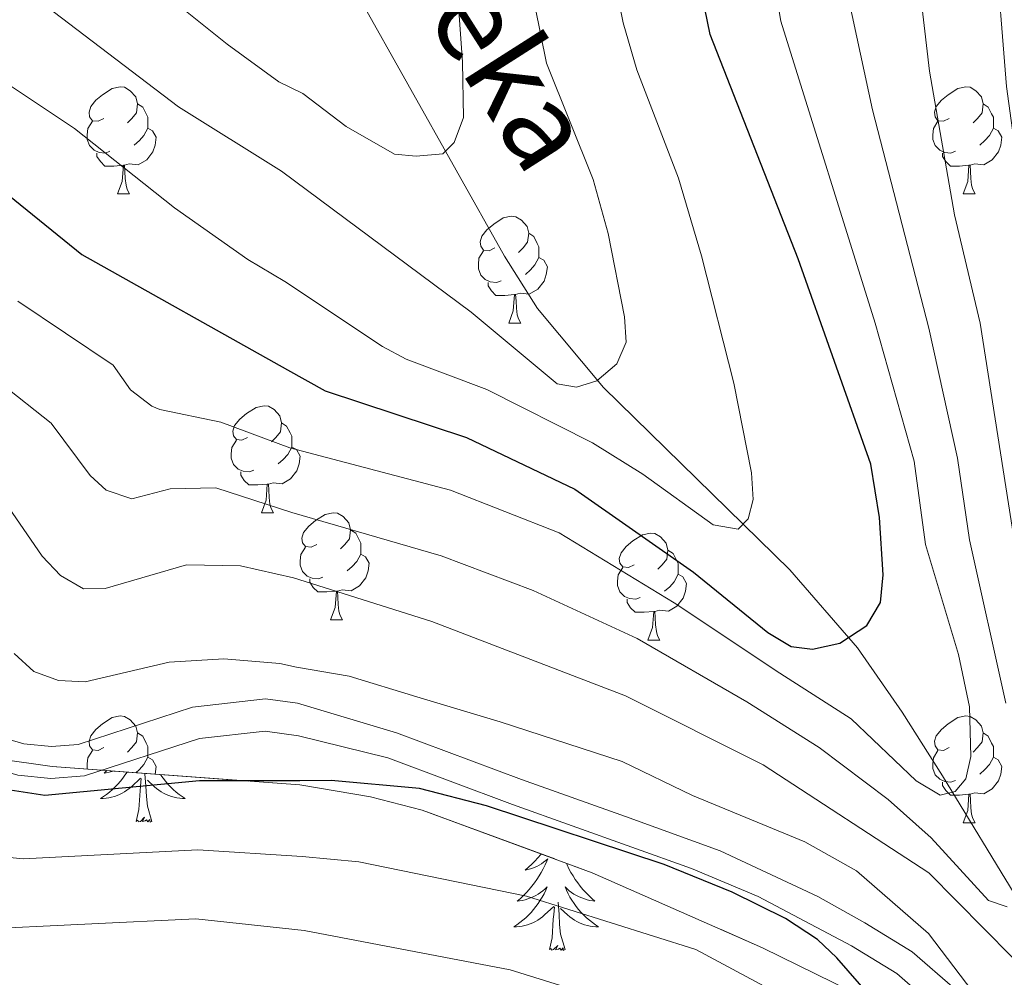
# Model space of a CAD drawing. Extents: x 609173 to 613676, y 784645 to 787688.
# Drawn here: x 610301 to 610394, y 785907 to 785997 of the extents above; entities that cross this region are included whole.
import ezdxf

# ---------------------------------------------------------------- set-up
doc = ezdxf.new("R2010")
doc.units = 0
doc.header["$MEASUREMENT"] = 0
doc.linetypes.add('DGN Style 3', pattern=[59.414838, 42.43917, -16.975668])
for name, color, linetype in [('Nivel 11', 7, 'Continuous'), ('Nivel 21', 7, 'Continuous'), ('Nivel 35', 7, 'Continuous'), ('Nivel 36', 7, 'Continuous'), ('Nivel 4', 7, 'Continuous'), ('Nivel 43', 7, 'Continuous'), ('Nivel 5', 7, 'Continuous'), ('Nivel 57', 7, 'Continuous'), ('Nivel 61', 7, 'Continuous'), ('Nivel 63', 7, 'Continuous')]:
    doc.layers.add(name, color=color, linetype=linetype)
doc.styles.add('Style-timesi', font='timesi.shx', dxfattribs={"bigfont": 'timesibig.shx'})

msp = doc.modelspace()

# ---------------------------------------------------------------- linework, layer by layer
at = {"layer": 'Nivel 11', "color": 142, "linetype": 'DGN Style 3', "lineweight": 13}
msp.add_polyline3d([(610404.746, 785894.461, 394.431), (610401.372, 785903.464, 390), (610394.907, 785914.168, 385), (610387.732, 785925.912, 378.948), (610383.939, 785931.888, 376.458), (610379.752, 785937.92, 374.408), (610373.397, 785945.241, 371.885), (610355.935, 785962.325, 365.679), (610349.752, 785969.76, 363.325), (610346.631, 785974.64, 361.975), (610324.783, 786013.542, 351.821), (610316.989, 786026.883, 347.316), (610311.596, 786036.383, 344.492), (610304.732, 786049.372, 341.498), (610297.465, 786063.145, 338.894), (610293.498, 786069.475, 337.873), (610290.411, 786073.397, 337.205), (610286.842, 786076.904, 336.48), (610280.929, 786080.974, 335.273)], dxfattribs=at)
at = {"layer": 'Nivel 21', "color": 19, "linetype": 'Continuous', "lineweight": 0}
msp.add_polyline3d([(610388.908, 785905.923, 396.425), (610384.875, 785909.423, 396.752), (610380.453, 785912.138, 397.009), (610376.027, 785914.607, 396.895), (610366.876, 785918.883, 396.304), (610358, 785922.119, 396.207), (610348.244, 785925.59, 396.262), (610336.502, 785929.965, 396.779), (610327.219, 785932.721, 397.422), (610324.228, 785933.142, 397.645), (610317.377, 785932.374, 397.906), (610306.661, 785928.872, 398.152), (610304.132, 785928.674, 398.304), (610301.564, 785928.938, 398.582), (610299.086, 785929.657, 398.975), (610296.857, 785930.769, 399.472), (610290.869, 785936.484, 400.517), (610284.185, 785941.14, 401.3), (610275.182, 785943.818, 402.606), (610263.112, 785946.381, 404.433), (610238.447, 785953.18, 405.739), (610229.337, 785954.639, 406), (610218.22, 785954.022, 406)], dxfattribs=at)
at = {"layer": 'Nivel 21', "color": 19, "linetype": 'DGN Style 3', "lineweight": 0}
msp.add_polyline3d([(610387.009, 785904.284, 396.425), (610383.44, 785907.374, 396.752), (610379.2, 785909.975, 397.009), (610370.453, 785914.61, 396.578), (610364.2, 785917.223, 396.262), (610347.399, 785923.237, 396.262), (610335.697, 785927.598, 396.779), (610327.31, 785929.678, 397.387), (610324.185, 785930.119, 397.645), (610318.016, 785929.427, 397.906), (610307.252, 785925.909, 398.152), (610304.095, 785925.663, 398.304), (610300.989, 785925.981, 398.582), (610297.989, 785926.852, 398.975), (610295.114, 785928.286, 399.472), (610288.964, 785934.155, 400.517), (610282.866, 785938.403, 401.3), (610274.441, 785940.909, 402.606), (610262.401, 785943.466, 404.433), (610237.81, 785950.243, 405.739), (610229.182, 785951.626, 406), (610218.587, 785951.037, 406)], dxfattribs=at)
at = {"layer": 'Nivel 35', "color": 92, "linetype": 'DGN Style 3', "lineweight": 0}
msp.add_polyline3d([(610254.894, 785885.906, 438.258), (610249.466, 785915.65, 425.905), (610248.784, 785922.512, 423.042), (610248.686, 785929.101, 420.264), (610249.001, 785931.348, 419.039), (610249.757, 785933.47, 417.429), (610250.904, 785935.395, 415.613), (610252.393, 785937.05, 413.772), (610254.175, 785938.365, 412.088), (610256.201, 785939.267, 410.742), (610258.421, 785939.686, 409.915), (610261.315, 785939.609, 409.529), (610268.345, 785938.159, 409.176), (610273.056, 785936.491, 409.244), (610287.372, 785930.449, 409.898), (610294.666, 785928.156, 409.911), (610304.217, 785926.785, 409.377), (610327.449, 785925.074, 408.191), (610334.088, 785923.943, 407.617), (610338.93, 785922.709, 407.317), (610354.883, 785916.839, 406.581), (610370.853, 785909.798, 405.637), (610377.526, 785906.525, 404.774)], dxfattribs=at)
at = {"layer": 'Nivel 36', "color": 92, "linetype": 'Continuous', "lineweight": 0, "flags": 128}
for points in [[(610309.045, 785987.567), (610308.515, 785987.302), (610307.985, 785987.357), (610307.72, 785987.727), (610307.665, 785988.152), (610307.825, 785988.672), (610308.305, 785989.267), (610308.94, 785989.797), (610309.84, 785990.382), (610310.585, 785990.542), (610311.01, 785990.487), (610311.54, 785990.172), (610312.07, 785989.587), (610312.23, 785988.947), (610312.12, 785988.097), (610311.695, 785987.567), (610311.275, 785987.142)], [(610388.372, 785987.567), (610387.842, 785987.302), (610387.312, 785987.357), (610387.047, 785987.727), (610386.992, 785988.152), (610387.152, 785988.672), (610387.632, 785989.267), (610388.267, 785989.797), (610389.167, 785990.382), (610389.912, 785990.542), (610390.337, 785990.487), (610390.867, 785990.172), (610391.397, 785989.587), (610391.557, 785988.947), (610391.447, 785988.097), (610391.022, 785987.567), (610390.602, 785987.142)], [(610312.23, 785988.947), (610312.705, 785988.632), (610313.02, 785987.992), (610313.18, 785987.672), (610313.18, 785987.092), (610313.18, 785986.667), (610312.81, 785985.977), (610312.39, 785985.497), (610311.91, 785985.077)], [(610391.557, 785988.947), (610392.032, 785988.632), (610392.347, 785987.992), (610392.507, 785987.672), (610392.507, 785987.092), (610392.507, 785986.667), (610392.137, 785985.977), (610391.717, 785985.497), (610391.237, 785985.077)], [(610309.63, 785984.487), (610309.205, 785984.327), (610308.62, 785984.387), (610308.145, 785984.597), (610307.72, 785985.022), (610307.505, 785985.607), (610307.505, 785986.027), (610307.56, 785986.612), (610307.985, 785987.302)], [(610388.957, 785984.487), (610388.532, 785984.327), (610387.947, 785984.387), (610387.472, 785984.597), (610387.047, 785985.022), (610386.832, 785985.607), (610386.832, 785986.027), (610386.887, 785986.612), (610387.312, 785987.302)], [(610313.18, 785986.667), (610313.635, 785986.417), (610313.98, 785985.802), (610313.87, 785985.077), (610313.66, 785984.437), (610313.075, 785983.697), (610312.28, 785983.217), (610311.43, 785983.322), (610311, 785983.192)], [(610392.507, 785986.667), (610392.962, 785986.417), (610393.307, 785985.802), (610393.197, 785985.077), (610392.987, 785984.437), (610392.402, 785983.697), (610391.607, 785983.217), (610390.757, 785983.322), (610390.327, 785983.192)], [(610310.89, 785983.192), (610310, 785983.107), (610309.155, 785983.107), (610308.73, 785983.537), (610308.41, 785984.012), (610308.41, 785984.327)], [(610390.217, 785983.192), (610389.327, 785983.107), (610388.482, 785983.107), (610388.057, 785983.537), (610387.737, 785984.012), (610387.737, 785984.327)], [(610310.345, 785980.507), (610310.78, 785981.667), (610310.89, 785983.192), (610311, 785983.192), (610311.035, 785982.607), (610311.07, 785981.922), (610311.14, 785981.307), (610311.255, 785980.907), (610311.47, 785980.507)], [(610389.672, 785980.507), (610390.107, 785981.667), (610390.217, 785983.192), (610390.327, 785983.192), (610390.362, 785982.607), (610390.397, 785981.922), (610390.467, 785981.307), (610390.582, 785980.907), (610390.797, 785980.507)], [(610310.345, 785980.507), (610311.47, 785980.507)], [(610389.672, 785980.507), (610390.797, 785980.507)], [(610345.736, 785975.427), (610345.206, 785975.162), (610344.676, 785975.217), (610344.411, 785975.587), (610344.356, 785976.012), (610344.516, 785976.532), (610344.996, 785977.127), (610345.631, 785977.657), (610346.531, 785978.242), (610347.276, 785978.402), (610347.701, 785978.347), (610348.231, 785978.032), (610348.761, 785977.447), (610348.921, 785976.807), (610348.811, 785975.957), (610348.386, 785975.427), (610347.966, 785975.002)], [(610348.921, 785976.807), (610349.396, 785976.492), (610349.711, 785975.852), (610349.871, 785975.532), (610349.871, 785974.952), (610349.871, 785974.527), (610349.501, 785973.837), (610349.081, 785973.357), (610348.601, 785972.937)], [(610346.321, 785972.347), (610345.896, 785972.187), (610345.311, 785972.247), (610344.836, 785972.457), (610344.411, 785972.882), (610344.196, 785973.467), (610344.196, 785973.887), (610344.251, 785974.472), (610344.676, 785975.162)], [(610349.871, 785974.527), (610350.326, 785974.277), (610350.671, 785973.662), (610350.561, 785972.937), (610350.351, 785972.297), (610349.766, 785971.557), (610348.971, 785971.077), (610348.121, 785971.182), (610347.691, 785971.052)], [(610347.581, 785971.052), (610346.691, 785970.967), (610345.846, 785970.967), (610345.421, 785971.397), (610345.101, 785971.872), (610345.101, 785972.187)], [(610347.036, 785968.367), (610347.471, 785969.527), (610347.581, 785971.052), (610347.691, 785971.052), (610347.726, 785970.467), (610347.761, 785969.782), (610347.831, 785969.167), (610347.946, 785968.767), (610348.161, 785968.367)], [(610347.036, 785968.367), (610348.161, 785968.367)], [(610322.548, 785957.658), (610322.018, 785957.393), (610321.488, 785957.448), (610321.223, 785957.818), (610321.168, 785958.243), (610321.328, 785958.763), (610321.808, 785959.358), (610322.443, 785959.888), (610323.343, 785960.473), (610324.088, 785960.633), (610324.513, 785960.578), (610325.043, 785960.263), (610325.573, 785959.678), (610325.733, 785959.038), (610325.623, 785958.188), (610325.198, 785957.658), (610324.778, 785957.233)], [(610325.733, 785959.038), (610326.208, 785958.723), (610326.523, 785958.083), (610326.683, 785957.763), (610326.683, 785957.183), (610326.683, 785956.758), (610326.313, 785956.068), (610325.893, 785955.588), (610325.413, 785955.168)], [(610323.133, 785954.578), (610322.708, 785954.418), (610322.123, 785954.478), (610321.648, 785954.688), (610321.223, 785955.113), (610321.008, 785955.698), (610321.008, 785956.118), (610321.063, 785956.703), (610321.488, 785957.393)], [(610326.683, 785956.758), (610327.138, 785956.508), (610327.483, 785955.893), (610327.373, 785955.168), (610327.163, 785954.528), (610326.578, 785953.788), (610325.783, 785953.308), (610324.933, 785953.413), (610324.503, 785953.283)], [(610324.393, 785953.283), (610323.503, 785953.198), (610322.658, 785953.198), (610322.233, 785953.628), (610321.913, 785954.103), (610321.913, 785954.418)], [(610323.848, 785950.598), (610324.283, 785951.758), (610324.393, 785953.283), (610324.503, 785953.283), (610324.538, 785952.698), (610324.573, 785952.013), (610324.643, 785951.398), (610324.758, 785950.998), (610324.973, 785950.598)], [(610323.848, 785950.598), (610324.973, 785950.598)], [(610329.023, 785947.623), (610328.493, 785947.358), (610327.963, 785947.413), (610327.698, 785947.783), (610327.643, 785948.208), (610327.803, 785948.728), (610328.283, 785949.323), (610328.918, 785949.853), (610329.818, 785950.438), (610330.563, 785950.598), (610330.988, 785950.543), (610331.518, 785950.228), (610332.048, 785949.643), (610332.208, 785949.003), (610332.098, 785948.153), (610331.673, 785947.623), (610331.253, 785947.198)], [(610332.208, 785949.003), (610332.683, 785948.688), (610332.998, 785948.048), (610333.158, 785947.728), (610333.158, 785947.148), (610333.158, 785946.723), (610332.788, 785946.033), (610332.368, 785945.553), (610331.888, 785945.133)], [(610358.795, 785945.718), (610358.265, 785945.453), (610357.735, 785945.508), (610357.47, 785945.878), (610357.415, 785946.303), (610357.575, 785946.823), (610358.055, 785947.418), (610358.69, 785947.948), (610359.59, 785948.533), (610360.335, 785948.693), (610360.76, 785948.638), (610361.29, 785948.323), (610361.82, 785947.738), (610361.98, 785947.098), (610361.87, 785946.248), (610361.445, 785945.718), (610361.025, 785945.293)], [(610329.608, 785944.543), (610329.183, 785944.383), (610328.598, 785944.443), (610328.123, 785944.653), (610327.698, 785945.078), (610327.483, 785945.663), (610327.483, 785946.083), (610327.538, 785946.668), (610327.963, 785947.358)], [(610333.158, 785946.723), (610333.613, 785946.473), (610333.958, 785945.858), (610333.848, 785945.133), (610333.638, 785944.493), (610333.053, 785943.753), (610332.258, 785943.273), (610331.408, 785943.378), (610330.978, 785943.248)], [(610361.98, 785947.098), (610362.455, 785946.783), (610362.77, 785946.143), (610362.93, 785945.823), (610362.93, 785945.243), (610362.93, 785944.818), (610362.56, 785944.128), (610362.14, 785943.648), (610361.66, 785943.228)], [(610359.38, 785942.638), (610358.955, 785942.478), (610358.37, 785942.538), (610357.895, 785942.748), (610357.47, 785943.173), (610357.255, 785943.758), (610357.255, 785944.178), (610357.31, 785944.763), (610357.735, 785945.453)], [(610362.93, 785944.818), (610363.385, 785944.568), (610363.73, 785943.953), (610363.62, 785943.228), (610363.41, 785942.588), (610362.825, 785941.848), (610362.03, 785941.368), (610361.18, 785941.473), (610360.75, 785941.343)], [(610330.868, 785943.248), (610329.978, 785943.163), (610329.133, 785943.163), (610328.708, 785943.593), (610328.388, 785944.068), (610328.388, 785944.383)], [(610330.323, 785940.563), (610330.758, 785941.723), (610330.868, 785943.248), (610330.978, 785943.248), (610331.013, 785942.663), (610331.048, 785941.978), (610331.118, 785941.363), (610331.233, 785940.963), (610331.448, 785940.563)], [(610360.64, 785941.343), (610359.75, 785941.258), (610358.905, 785941.258), (610358.48, 785941.688), (610358.16, 785942.163), (610358.16, 785942.478)], [(610360.095, 785938.658), (610360.53, 785939.818), (610360.64, 785941.343), (610360.75, 785941.343), (610360.785, 785940.758), (610360.82, 785940.073), (610360.89, 785939.458), (610361.005, 785939.058), (610361.22, 785938.658)], [(610330.323, 785940.563), (610331.448, 785940.563)], [(610360.095, 785938.658), (610361.22, 785938.658)], [(610309.045, 785928.575), (610308.515, 785928.31), (610307.985, 785928.365), (610307.72, 785928.735), (610307.665, 785929.16), (610307.825, 785929.68), (610308.305, 785930.275), (610308.94, 785930.805), (610309.84, 785931.39), (610310.585, 785931.55), (610311.01, 785931.495), (610311.54, 785931.18), (610312.07, 785930.595), (610312.23, 785929.955), (610312.12, 785929.105), (610311.695, 785928.575), (610311.275, 785928.15)], [(610388.372, 785928.575), (610387.842, 785928.31), (610387.312, 785928.365), (610387.047, 785928.735), (610386.992, 785929.16), (610387.152, 785929.68), (610387.632, 785930.275), (610388.267, 785930.805), (610389.167, 785931.39), (610389.912, 785931.55), (610390.337, 785931.495), (610390.867, 785931.18), (610391.397, 785930.595), (610391.557, 785929.955), (610391.447, 785929.105), (610391.022, 785928.575), (610390.602, 785928.15)], [(610312.23, 785929.955), (610312.705, 785929.64), (610313.02, 785929), (610313.18, 785928.68), (610313.18, 785928.1), (610313.18, 785927.675), (610312.81, 785926.985), (610312.39, 785926.505), (610312.051, 785926.208)], [(610391.557, 785929.955), (610392.032, 785929.64), (610392.347, 785929), (610392.507, 785928.68), (610392.507, 785928.1), (610392.507, 785927.675), (610392.137, 785926.985), (610391.717, 785926.505), (610391.237, 785926.085)], [(610307.532, 785926.541), (610307.505, 785926.615), (610307.505, 785927.035), (610307.56, 785927.62), (610307.985, 785928.31)], [(610388.957, 785925.495), (610388.532, 785925.335), (610387.947, 785925.395), (610387.472, 785925.605), (610387.047, 785926.03), (610386.832, 785926.615), (610386.832, 785927.035), (610386.887, 785927.62), (610387.312, 785928.31)], [(610313.18, 785927.675), (610313.635, 785927.425), (610313.98, 785926.81), (610313.87, 785926.085), (610313.866, 785926.074)], [(610392.507, 785927.675), (610392.962, 785927.425), (610393.307, 785926.81), (610393.197, 785926.085), (610392.987, 785925.445), (610392.402, 785924.705), (610391.607, 785924.225), (610390.757, 785924.33), (610390.327, 785924.2)], [(610311.232, 785926.268), (610311.039, 785925.977), (610310.829, 785925.689), (610310.606, 785925.411), (610310.371, 785925.143), (610310.125, 785924.885), (610309.867, 785924.64), (610309.598, 785924.406), (610309.319, 785924.184), (610309.03, 785923.975), (610308.74, 785923.784), (610309.005, 785923.793), (610309.268, 785923.818), (610309.53, 785923.859), (610309.789, 785923.916), (610310.044, 785923.988), (610310.294, 785924.075), (610310.538, 785924.178), (610310.776, 785924.294), (610311.006, 785924.425), (610311.228, 785924.57), (610311.441, 785924.728), (610311.644, 785924.898), (610312.492, 785925.697)], [(610309.335, 785926.408), (610309.079, 785926.186), (610309.275, 785926.211), (610309.542, 785926.258), (610309.805, 785926.321), (610309.944, 785926.363)], [(610313.571, 785921.648), (610313.142, 785923.088), (610313.051, 785923.992), (610313.005, 785924.941), (610312.903, 785926.105)], [(610314.361, 785926.038), (610314.401, 785925.977), (610314.611, 785925.689), (610314.834, 785925.411), (610315.069, 785925.143), (610315.315, 785924.885), (610315.573, 785924.64), (610315.842, 785924.406), (610316.121, 785924.184), (610316.41, 785923.975), (610316.7, 785923.784), (610316.435, 785923.793), (610316.172, 785923.818), (610315.91, 785923.859), (610315.651, 785923.916), (610315.396, 785923.988), (610315.146, 785924.075), (610314.902, 785924.178), (610314.664, 785924.294), (610314.434, 785924.425), (610314.212, 785924.57), (610313.999, 785924.728), (610313.796, 785924.898), (610313.138, 785925.518)], [(610312.101, 785921.648), (610312.346, 785922.766), (610312.459, 785924.508), (610312.507, 785924.941), (610312.57, 785925.664)], [(610390.217, 785924.2), (610389.327, 785924.115), (610388.482, 785924.115), (610388.057, 785924.545), (610387.737, 785925.02), (610387.737, 785925.335)], [(610389.672, 785921.515), (610390.107, 785922.675), (610390.217, 785924.2), (610390.327, 785924.2), (610390.362, 785923.615), (610390.397, 785922.93), (610390.467, 785922.315), (610390.582, 785921.915), (610390.797, 785921.515)], [(610313.571, 785921.648), (610313.397, 785921.58), (610313.378, 785921.819), (610313.188, 785921.597), (610313.067, 785921.8), (610312.946, 785921.692), (610312.676, 785921.638), (610312.872, 785922.031), (610312.487, 785921.651), (610312.299, 785921.597), (610312.258, 785921.759), (610312.101, 785921.648)], [(610389.672, 785921.515), (610390.797, 785921.515)], [(610350.082, 785918.606), (610350.044, 785918.557), (610349.776, 785918.241), (610349.496, 785917.936), (610349.204, 785917.642), (610348.901, 785917.359), (610348.588, 785917.088), (610348.712, 785917.111), (610348.958, 785917.169), (610349.2, 785917.242), (610349.436, 785917.33), (610349.667, 785917.433), (610349.89, 785917.551), (610350.106, 785917.682), (610350.313, 785917.827), (610350.51, 785917.984), (610350.697, 785918.154), (610350.609, 785917.932), (610350.453, 785917.571), (610350.282, 785917.217), (610350.097, 785916.87), (610349.897, 785916.53), (610349.685, 785916.199), (610349.458, 785915.877), (610349.219, 785915.565), (610348.968, 785915.262), (610348.704, 785914.97), (610348.429, 785914.689), (610348.142, 785914.419), (610347.845, 785914.161), (610348.041, 785914.186), (610348.308, 785914.233), (610348.571, 785914.296), (610348.83, 785914.375), (610349.085, 785914.469), (610349.333, 785914.577), (610349.574, 785914.7), (610349.808, 785914.838), (610350.033, 785914.988), (610350.249, 785915.152), (610350.455, 785915.328), (610350.65, 785915.516), (610350.509, 785915.189), (610350.354, 785914.868), (610350.185, 785914.554), (610350.002, 785914.249), (610349.805, 785913.952), (610349.595, 785913.664), (610349.372, 785913.386), (610349.137, 785913.118), (610348.891, 785912.86), (610348.633, 785912.615), (610348.364, 785912.381), (610348.085, 785912.159), (610347.796, 785911.95), (610347.506, 785911.759), (610347.771, 785911.768), (610348.034, 785911.793), (610348.296, 785911.834), (610348.555, 785911.891), (610348.81, 785911.963), (610349.06, 785912.05), (610349.304, 785912.153), (610349.542, 785912.269), (610349.772, 785912.4), (610349.994, 785912.545), (610350.207, 785912.703), (610350.41, 785912.873), (610351.258, 785913.672)], [(610352.448, 785917.735), (610352.519, 785917.571), (610352.69, 785917.217), (610352.875, 785916.87), (610353.075, 785916.53), (610353.287, 785916.199), (610353.514, 785915.877), (610353.753, 785915.565), (610354.004, 785915.262), (610354.268, 785914.97), (610354.543, 785914.689), (610354.83, 785914.419), (610355.127, 785914.161), (610354.931, 785914.186), (610354.664, 785914.233), (610354.401, 785914.296), (610354.142, 785914.375), (610353.887, 785914.469), (610353.639, 785914.577), (610353.398, 785914.7), (610353.164, 785914.838), (610352.939, 785914.988), (610352.723, 785915.152), (610352.517, 785915.328), (610352.322, 785915.516), (610352.463, 785915.189), (610352.618, 785914.868), (610352.787, 785914.554), (610352.97, 785914.249), (610353.167, 785913.952), (610353.377, 785913.664), (610353.6, 785913.386), (610353.835, 785913.118), (610354.081, 785912.86), (610354.339, 785912.615), (610354.608, 785912.381), (610354.887, 785912.159), (610355.176, 785911.95), (610355.466, 785911.759), (610355.201, 785911.768), (610354.938, 785911.793), (610354.676, 785911.834), (610354.417, 785911.891), (610354.162, 785911.963), (610353.912, 785912.05), (610353.668, 785912.153), (610353.43, 785912.269), (610353.2, 785912.4), (610352.978, 785912.545), (610352.765, 785912.703), (610352.562, 785912.873), (610351.904, 785913.493)], [(610353.859, 785917.216), (610353.772, 785917.242), (610353.536, 785917.33), (610353.476, 785917.357)], [(610352.337, 785909.623), (610351.908, 785911.063), (610351.817, 785911.967), (610351.771, 785912.916), (610351.669, 785914.08)], [(610350.867, 785909.623), (610351.112, 785910.741), (610351.225, 785912.483), (610351.273, 785912.916), (610351.336, 785913.639)], [(610352.337, 785909.623), (610352.163, 785909.555), (610352.144, 785909.794), (610351.954, 785909.572), (610351.833, 785909.775), (610351.712, 785909.667), (610351.442, 785909.613), (610351.638, 785910.006), (610351.253, 785909.626), (610351.065, 785909.572), (610351.024, 785909.734), (610350.867, 785909.623)]]:
    msp.add_lwpolyline(points, dxfattribs=at)
at = {"layer": 'Nivel 4', "color": 25, "linetype": 'Continuous', "lineweight": 30, "flags": 128}
for points, elevation in [([(610276.985, 785998.306), (610282.962, 785992.351), (610299.549, 785980.827), (610307.001, 785974.816), (610326.276, 785963.993), (610329.806, 785962.025), (610343.069, 785957.646), (610353.241, 785952.816), (610364.386, 785945.026), (610371.354, 785939.351), (610373.528, 785938.037), (610375.552, 785937.798), (610378.102, 785938.375), (610380.635, 785940.029), (610381.909, 785942.184), (610382.18, 785944.766), (610381.83, 785950.147), (610381.015, 785955.149), (610374.195, 785974.407), (610365.934, 785995.425), (610362.302, 786013.147)], 375), ([(610382.088, 785903.97), (610377.824, 785908.845), (610376.005, 785910.561), (610373.012, 785912.536), (610367.992, 785915.019), (610361.624, 785917.617), (610344.949, 785923.115), (610338.677, 785924.737), (610330.398, 785925.498), (610327.438, 785925.454), (610318.033, 785925.466), (610303.513, 785924.074), (610300.279, 785924.582)], 400)]:
    msp.add_lwpolyline(points, dxfattribs=dict(at, elevation=elevation))
at = {"layer": 'Nivel 5', "color": 25, "linetype": 'Continuous', "lineweight": 0, "flags": 128}
for points, elevation in [([(610402.186, 785905.328), (610401.445, 785913.565), (610399.901, 785921.93), (610397.783, 785929.558), (610396.09, 785937.668), (610391.274, 785968.357), (610388.856, 785978.52), (610386.517, 785991.991), (610384.793, 786006.766), (610384.425, 786023.342), (610385.624, 786028.9), (610387.298, 786033.822), (610388.496, 786036.196), (610394.272, 786045.983), (610404.888, 786058.003), (610406.109, 786060.237), (610406.679, 786062.938), (610406.294, 786065.416), (610403.972, 786070.6), (610396.772, 786083.004)], 390), ([(610406.046, 785903.583), (610401.119, 785947.78), (610399.851, 785956.062), (610397.439, 785966.507), (610395.509, 785977.603), (610393.73, 785990.557), (610392.642, 786004.294), (610392.669, 786020.286), (610393.973, 786028.548), (610396.542, 786035.973), (610402.528, 786047.548), (610408.953, 786056.675), (610411.347, 786058.92), (610413.195, 786062.931), (610413.831, 786065.41), (610413.515, 786067.761), (610412.422, 786069.597), (610407.395, 786075.525), (610407.089, 786077.26), (610409.531, 786080.022)], 395), ([(610393.683, 785932.752), (610390.271, 785948.038), (610389.145, 785955.721), (610386.464, 785967.891), (610381.16, 785988.373), (610378.918, 785998.835), (610377.67, 786007.067), (610376.971, 786022.972), (610378.117, 786028.627), (610380.936, 786035.929), (610391.859, 786052.076), (610394.877, 786055.793)], 385), ([(610301, 785970.431), (610309.917, 785964.433), (610311.57, 785962.125), (610313.572, 785960.585), (610314.32, 785960.28), (610320.032, 785959.08), (610326.497, 785956.688), (610341.582, 785952.712), (610351.761, 785948.708), (610362.553, 785942.133), (610372.479, 785935.546), (610379.164, 785931.269), (610385.254, 785925.469), (610387.519, 785924.1), (610388.917, 785924.458), (610389.909, 785925.651), (610390.383, 785927.734), (610390.257, 785932.389), (610389.227, 785937.285), (610386.145, 785947.625), (610385.08, 785955.435), (610381.425, 785968.361), (610372.556, 785996.698), (610369.788, 786012.83)], 380), ([(610307.336, 786005.188), (610320.64, 785994.52), (610325.462, 785991.005), (610327.722, 785989.916), (610331.796, 785986.803), (610336.337, 785984.21), (610338.359, 785984.016), (610340.846, 785984.244), (610341.931, 785985.304), (610342.793, 785987.652), (610342.716, 785992.834), (610342.294, 785998.551)], 360), ([(610288.32, 785998.605), (610297.442, 785992.508), (610306.314, 785986.621), (610315.688, 785979.177), (610322.552, 785974.352), (610326.027, 785972.269), (610335.207, 785966.179), (610337.416, 785965.006), (610344.982, 785962.165), (610354.908, 785957.148), (610359.626, 785954.201), (610366.206, 785949.474), (610368.569, 785949.061), (610369.508, 785950.029), (610369.986, 785951.831), (610369.831, 785954.326), (610368.168, 785962.73), (610365.129, 785974.69), (610362.981, 785981.982), (610359.052, 785992.119), (610357.764, 785996.537), (610356.168, 786004.416)], 370), ([(610302.852, 785998.714), (610316.049, 785988.667), (610325.715, 785982.614), (610343.531, 785969.414), (610351.6, 785962.69), (610353.4, 785962.38), (610355.299, 785962.97), (610357.182, 785964.569), (610358.05, 785966.602), (610357.902, 785968.956), (610356.38, 785976.768), (610354.97, 785981.855), (610350.588, 785992.75), (610348.41, 786003.611)], 365), ([(610221.385, 785992.296), (610231.723, 785995.643), (610234.197, 785996.004), (610241.458, 785995.923), (610249.136, 785994.252), (610290.095, 785970.05), (610304.118, 785959.003), (610307.764, 785954.073), (610309.289, 785952.71), (610311.688, 785951.882), (610315.282, 785952.826), (610319.574, 785952.932), (610326.679, 785950.618), (610340.7, 785946.554), (610349.329, 785943.314), (610359.103, 785938.79), (610369.378, 785932.863), (610376.175, 785928.588), (610382.645, 785923.691), (610386.682, 785920.104), (610392.045, 785914.237), (610393.793, 785913.646)], 385), ([(610219.808, 785982.344), (610229.566, 785984.367), (610235.116, 785984.72), (610239.1, 785984.637), (610246.962, 785982.961), (610267.488, 785973.607), (610276.904, 785969.089), (610286.476, 785963.893), (610294.913, 785957.267), (610298.72, 785953.131), (610303.268, 785946.535), (610304.983, 785944.716), (610307.16, 785943.445), (610309.172, 785943.496), (610316.822, 785945.72), (610321.873, 785945.603), (610326.864, 785944.479), (610339.818, 785940.396), (610357.991, 785933.417), (610370.906, 785926.945), (610386.44, 785916.821), (610394.249, 785908.939), (610398.496, 785904.431)], 390), ([(610215.493, 785955.109), (610224.671, 785955.891), (610235.191, 785955.671), (610243.125, 785953.867), (610250.825, 785950.754), (610252.942, 785949.408), (610253.025, 785945.706), (610253.884, 785944.996), (610263.956, 785941.432), (610266.284, 785940.151), (610277.16, 785932.39), (610285.37, 785925.536), (610296.782, 785918.596), (610301.489, 785918.139), (610317.864, 785918.989), (610327.652, 785918.343), (610332.988, 785917.861), (610348.705, 785914.632), (610364.589, 785909.638), (610374.036, 785904.562)], 405), ([(610217.749, 785945.122), (610229.874, 785943.62), (610234.909, 785942.412), (610252.636, 785936.657), (610262.415, 785931.904), (610266.703, 785928.984), (610275.696, 785921.936), (610284.367, 785915.648), (610289.144, 785913.226), (610291.53, 785912.396), (610293.958, 785911.701), (610296.831, 785911.504), (610317.695, 785912.512), (610327.861, 785911.42), (610347.176, 785907.723), (610360.152, 785903.689)], 410), ([(610300.632, 785937.391), (610302.496, 785935.693), (610304.791, 785934.863), (610307.301, 785934.752), (610315.182, 785936.575), (610320.326, 785936.9), (610325.56, 785936.47), (610327.116, 785936.122), (610332.064, 785935.253), (610338.406, 785933.329), (610346.235, 785930.985), (610357.673, 785927.259), (610364.284, 785924.077), (610374.809, 785919.723), (610379.669, 785917.027), (610386.406, 785911.144), (610394.648, 785900.326)], 395)]:
    msp.add_lwpolyline(points, dxfattribs=dict(at, elevation=elevation))
at = {"layer": 'Nivel 57', "color": 92, "linetype": 'DGN Style 3', "lineweight": 0, "flags": 128}
for points in [[(610406.81, 785891.606), (610406.013, 785895.184), (610405.953, 785897.673), (610407.791, 785921.364), (610408.316, 785931.87), (610407.913, 785955.57), (610405.714, 785975.466), (610405.487, 785980.974), (610405.834, 785983.372), (610406.58, 785985.684), (610411.086, 785994.639), (610411.971, 785996.947), (610412.511, 785999.341), (610413.061, 786004.392), (610413.51, 786014.479), (610413.179, 786024.434), (610412.719, 786027.573), (610410.2, 786037.285), (610409.779, 786042.169), (610410.9, 786049.494), (610412.694, 786056.826), (610413.733, 786059.779), (610417.148, 786066.939), (610417.75, 786069.258), (610417.699, 786071.533), (610416.443, 786075.024), (610413.736, 786078.984), (610402.648, 786090.188), (610399.591, 786094.255), (610376.19, 786133.525), (610364.729, 786153.379), (610357.743, 786166.787), (610356.304, 786170.372), (610355.045, 786175.219), (610352.491, 786193.009), (610351.38, 786205.474), (610351.522, 786215.432), (610352.316, 786221.061), (610353.905, 786225.72), (610356.152, 786230.243), (610360.521, 786237.321), (610363.649, 786241.345), (610368.78, 786246.751), (610374.237, 786251.69), (610377.388, 786253.614), (610380.199, 786254.447), (610382.802, 786254.332), (610384.67, 786252.892), (610385.284, 786251.389), (610385.411, 786249.155), (610384.683, 786244.681), (610384.827, 786242.443), (610386.497, 786235.651), (610388.569, 786231.17), (610390.255, 786228.937), (610392.831, 786226.911), (610395.155, 786226.173), (610397.617, 786226.097), (610402.736, 786227.316), (610410.093, 786230.28), (610414.818, 786231.999), (610419.151, 786233.863), (610423.159, 786236.37), (610426.67, 786239.935), (610428.361, 786242.779), (610429.253, 786245.228), (610429.788, 786247.796), (610429.92, 786253.096), (610429.584, 786255.726), (610428.275, 786260.697), (610425.351, 786267.174), (610419.437, 786277.556), (610412.763, 786286.665), (610404.807, 786295.935), (610398.423, 786302.147), (610396.234, 786303.271), (610388.95, 786305.577), (610386.746, 786306.677), (610384.885, 786308.287), (610380.168, 786314.424), (610375.001, 786322.902), (610371.757, 786329.592), (610367.475, 786340.428), (610362.403, 786354.347), (610358.566, 786366.112), (610355.105, 786378.73), (610351.008, 786396.269), (610349.635, 786401.152), (610348.603, 786406.075), (610348.525, 786408.521), (610348.904, 786410.94), (610349.865, 786413.321), (610350.781, 786414.677), (610352.528, 786416.277), (610354.56, 786417.401), (610364.374, 786420.797), (610375.626, 786423.271), (610379.995, 786425.269), (610382.566, 786427.347), (610385.403, 786431.328), (610387.281, 786436.325), (610387.874, 786441.324), (610387.729, 786443.959), (610386.46, 786449.1), (610385.296, 786451.449), (610383.752, 786453.544), (610378.916, 786458.728), (610371.732, 786465.703), (610364.282, 786472.116), (610358.655, 786476.488), (610339.079, 786491.027), (610309.669, 786515.142), (610305.651, 786516.326), (610300.633, 786516.597), (610295.497, 786515.949), (610290.529, 786514.549), (610284.273, 786511.563), (610278.868, 786507.337), (610265.806, 786493.938), (610262.406, 786491.305), (610256.894, 786487.768), (610245.626, 786481.386), (610234.029, 786475.928), (610224.113, 786472.085), (610220.488, 786470.86), (610216.103, 786469.698), (610208.661, 786468.858), (610203.5, 786469.202), (610198.482, 786470.512), (610194.403, 786472.62), (610188.321, 786477.587), (610184.899, 786481.41), (610180.812, 786487.778), (610178.84, 786492.366), (610177.046, 786499.384), (610176.444, 786504.335), (610176.541, 786511.808), (610177.307, 786516.733), (610178.659, 786521.545), (610180.911, 786526.92), (610192.714, 786551.558), (610197.586, 786560.88), (610202.397, 786568.977), (610208.817, 786578.385), (610215.133, 786587.658), (610218.627, 786593.452), (610221.74, 786599.604), (610224.747, 786607.749), (610226.627, 786617.062), (610228.264, 786633.633), (610229.28, 786641.672), (610230.509, 786648.495), (610232.177, 786657.474), (610233.064, 786664.139), (610233.317, 786668.559), (610232.969, 786675.163), (610231.948, 786679.642), (610230.929, 786681.65), (610227.931, 786685.321), (610223.966, 786688.581), (610217.023, 786692.826), (610208.337, 786697.336), (610203.857, 786699.184), (610198.99, 786700.246), (610194.037, 786700.406), (610189.301, 786699.55), (610185.083, 786697.562), (610183.263, 786696.108), (610180.87, 786693.215), (610179.695, 786691.238), (610177.97, 786687.022), (610176.52, 786680.254), (610174.925, 786666.528), (610173.952, 786662.315), (610172.604, 786658.901), (610167.235, 786647.874), (610160.435, 786635.228), (610155.659, 786628.237), (610151.403, 786623.159), (610142.845, 786614.529), (610130.903, 786603.883), (610112.946, 786589.668), (610097.164, 786577.985), (610093.448, 786575.701), (610089.626, 786574.087), (610083.747, 786572.504), (610083.012, 786572.352), (610083.055, 786569.681), (610083.194, 786561.145), (610084.09, 786505.774), (610085.936, 786505.068), (610092.591, 786503.345), (610108.1, 786500.141), (610118.163, 786497.25), (610124.757, 786495.525), (610144.448, 786491.407), (610148.804, 786490.187), (610154.152, 786488.285), (610156.166, 786486.813), (610157.814, 786484.419), (610159.02, 786481.487), (610159.706, 786478.401), (610159.795, 786475.546), (610159.211, 786473.308), (610158.313, 786472.282), (610153.541, 786469.46), (610142.822, 786464.132), (610134.973, 786460.618), (610126.707, 786456.968), (610115.806, 786452.014), (610090.037, 786440.081), (610085.19, 786437.867), (610085.415, 786423.915), (610085.597, 786412.674), (610085.805, 786399.858), (610085.997, 786388.014), (610086.17, 786377.332), (610086.316, 786368.319), (610086.453, 786359.856), (610086.522, 786355.6), (610086.593, 786351.199), (610086.663, 786346.859), (610086.736, 786342.327), (610086.81, 786337.777), (610086.95, 786329.131), (610087.087, 786320.651), (610087.228, 786311.994), (610087.365, 786303.524), (610087.503, 786294.975), (610087.593, 786289.439), (610087.677, 786284.242), (610087.764, 786278.877), (610087.851, 786273.487), (610087.936, 786268.225), (610088.156, 786254.626), (610088.377, 786241.002), (610088.461, 786235.812), (610090.476, 786230.763), (610091.666, 786226.325), (610092.802, 786219.622), (610093.158, 786215.125), (610093.143, 786208.338), (610092.529, 786201.504), (610091.39, 786194.627), (610089.271, 786185.804), (610089.361, 786180.223), (610089.694, 786159.673), (610090.014, 786139.897), (610090.277, 786123.671), (610090.501, 786109.828), (610091.15, 786069.767), (610091.668, 786037.745), (610092.704, 785973.728), (610093.072, 785951.032), (610093.414, 785929.878), (610093.69, 785912.849), (610093.867, 785901.959), (610094.084, 785888.5), (610094.195, 785881.699), (610094.252, 785878.165), (610094.338, 785872.854), (610094.471, 785864.599), (610094.612, 785855.911), (610094.742, 785847.862), (610094.87, 785839.971), (610095.004, 785831.711), (610095.136, 785823.565), (610095.316, 785812.428), (610095.403, 785807.08), (610095.443, 785804.581), (610095.456, 785803.81), (610097.339, 785806.617), (610103.048, 785812.839), (610105.589, 785814.453), (610108.044, 785815.059), (610115.555, 785815.116), (610121.493, 785815.805), (610128.816, 785816.473), (610133.687, 785816.359), (610136.117, 785816.026), (610139.549, 785815.15), (610144.123, 785813.169), (610148.374, 785810.519), (610152.376, 785807.417), (610158.075, 785802.383), (610161.781, 785799.087), (610164.882, 785795.703), (610171.278, 785785.903), (610172.804, 785784.142), (610175.719, 785781.859), (610177.81, 785781.383), (610180.039, 785781.657), (610182.379, 785782.509), (610192.272, 785788.207), (610214.946, 785809.449), (610218.722, 785812.435), (610225.315, 785816.178), (610239.772, 785822.679), (610246.505, 785826.351), (610250.426, 785829.265), (610252.154, 785830.912), (610255.038, 785834.672), (610256.335, 785837.243), (610257.855, 785841.81), (610258.702, 785846.384), (610258.993, 785850.962), (610258.848, 785855.545), (610254.894, 785885.906), (610249.466, 785915.65), (610248.784, 785922.512), (610248.686, 785929.101), (610249.001, 785931.348), (610249.757, 785933.47), (610250.904, 785935.395), (610252.393, 785937.05), (610254.175, 785938.365), (610256.201, 785939.267), (610258.421, 785939.686), (610261.315, 785939.609), (610268.345, 785938.159), (610273.056, 785936.491), (610287.372, 785930.449), (610294.666, 785928.156), (610304.217, 785926.785), (610327.449, 785925.074), (610334.088, 785923.943), (610338.93, 785922.709), (610354.883, 785916.839), (610370.853, 785909.798), (610377.526, 785906.525)], [(610571.323, 785526.781), (610572.457, 785529.125), (610573.155, 785531.621), (610573.449, 785536.791), (610573.151, 785539.328), (610571.929, 785543.961), (610570.888, 785546.548), (610568.718, 785550.398), (610565.522, 785553.817), (610563.397, 785555.329), (610559.394, 785557.173), (610556.948, 785557.806), (610554.504, 785558.16), (610549.766, 785558.26), (610546.774, 785557.619), (610537.69, 785552.891), (610535.418, 785552.056), (610533.142, 785551.74), (610530.269, 785551.858), (610525.485, 785552.749), (610523.09, 785553.659), (610520.73, 785554.969), (610517.069, 785558.071), (610515.371, 785560.106), (610514.111, 785562.145), (610512.733, 785566.234), (610512.593, 785570.341), (610513.35, 785574.466), (610513.958, 785576.536), (610517.223, 785585.089), (610520.651, 785591.319), (610526.845, 785599.285), (610537.994, 785611.101), (610542.62, 785616.681), (610544.969, 785619.94), (610550.337, 785628.302), (610553.542, 785633.83), (610555.033, 785638.225), (610555.196, 785642.717), (610554.726, 785644.941), (610553.862, 785647.119), (610552.583, 785649.229), (610551.649, 785650.213), (610549.314, 785651.432), (610546.52, 785651.877), (610543.629, 785651.593), (610541.001, 785650.627), (610538.999, 785649.026), (610528.464, 785635.98), (610519.436, 785624.227), (610516.434, 785620.469), (610515.052, 785619.611), (610513.594, 785620.272), (610512.159, 785622.101), (610509.334, 785627.323), (610504.406, 785635.44), (610501.358, 785642.067), (610500.394, 785646.422), (610500.643, 785650.624), (610501.32, 785652.641), (610509.533, 785668.681), (610513.392, 785676.601), (610519.456, 785689.251), (610520.989, 785693.597), (610522.019, 785697.805), (610523.741, 785709.37), (610525.336, 785733.004), (610525.879, 785739.7), (610526.66, 785746.36), (610528.068, 785756.771), (610531.087, 785779.511), (610531.877, 785790.145), (610531.379, 785796.525), (610530.215, 785802.913), (610524.444, 785824.218), (610523.022, 785830.6), (610520.876, 785844.24), (610520.447, 785852.58), (610520.83, 785856.746), (610521.9, 785860.53), (610523.327, 785862.4), (610525.213, 785864.138), (610527.331, 785865.768), (610529.455, 785867.316), (610531.332, 785868.432), (610533.975, 785869.402), (610536.748, 785869.874), (610539.37, 785869.768), (610541.561, 785869.009), (610543.039, 785867.52), (610548.112, 785856.773), (610554.125, 785840.87), (610555.757, 785836.22), (610560.618, 785821.966), (610562.186, 785817.538), (610562.953, 785815.456), (610564.639, 785811.011), (610566.486, 785805.459), (610568.669, 785796.354), (610569.811, 785786.838), (610570.603, 785771.781), (610570.879, 785768.34), (610571.492, 785761.712), (610572.618, 785752.377), (610574.164, 785743.6), (610575.441, 785741.696), (610577.969, 785740.13), (610581.159, 785739.075), (610584.424, 785738.702), (610587.179, 785739.186), (610588.836, 785740.7), (610591.375, 785747.959), (610593.47, 785758.516), (610593.88, 785762.508), (610592.766, 785773.127), (610593.512, 785777.35), (610594.343, 785778.607), (610596.388, 785779.799), (610599.123, 785780.324), (610602.212, 785780.274), (610605.317, 785779.742), (610608.102, 785778.819), (610610.231, 785777.6), (610613.41, 785774.785), (610616.277, 785771.601), (610618.741, 785768.105), (610620.345, 785765.093), (610621.362, 785761.012), (610621.978, 785748.081), (610623.22, 785744.106), (610624.347, 785742.277), (610626.536, 785740.9), (610631.702, 785739.613), (610633.814, 785738.239), (610636.87, 785734.438), (610639.708, 785729.994), (610640.71, 785727.833), (610641.316, 785725.81), (610641.577, 785723.563), (610641.224, 785716.176), (610641.52, 785712.226), (610644.921, 785694.51), (610650.361, 785670.036), (610652.03, 785663.501), (610653.964, 785659.168), (610657.01, 785654.976), (610659.949, 785652.758), (610662.38, 785651.858), (610664.971, 785651.431), (610670.244, 785651.631), (610681.516, 785654.283), (610686.22, 785656.441), (610688.04, 785657.89), (610689.34, 785659.641), (610690, 785661.345), (610690.241, 785663.261), (610690.017, 785665.178), (610688.452, 785669.015), (610685.862, 785672.855), (610681.269, 785678.622), (610678.546, 785682.472), (610665.212, 785702.985), (610658.207, 785714.567), (610655.923, 785720.247), (610652.239, 785736.433), (610649.601, 785742.818), (610643.059, 785751.692), (610634.594, 785762.294), (610604.442, 785797.873), (610595.13, 785808.107), (610579.208, 785825.212), (610569.6, 785836.831), (610564.377, 785844.775), (610561.099, 785851.375), (610555.429, 785871.896), (610553.69, 785876.313), (610552.286, 785878.111), (610551.146, 785878.915), (610549.203, 785879.357), (610547.069, 785879.096), (610540.048, 785877.008), (610537.674, 785876.846), (610519.836, 785878.247), (610509.65, 785879.735), (610505.146, 785881.084), (610496.246, 785884.468), (610489.809, 785885.769), (610484.909, 785886.093), (610479.956, 785886.131), (610464.942, 785885.679), (610457.451, 785885.847), (610450.031, 785886.731), (610435.237, 785889.591), (610430.397, 785890.372), (610425.064, 785890.872), (610423.002, 785890.918), (610421.224, 785890.882), (610416.23, 785890.702), (610410.279, 785889.697), (610408.198, 785890.013), (610406.81, 785891.606), (610377.526, 785906.525), (610370.853, 785909.798), (610354.883, 785916.839), (610338.93, 785922.709), (610334.088, 785923.943), (610327.449, 785925.074), (610304.217, 785926.785), (610294.666, 785928.156), (610287.372, 785930.449), (610273.056, 785936.491), (610268.345, 785938.159), (610261.315, 785939.609), (610258.421, 785939.686), (610256.201, 785939.267), (610254.175, 785938.365), (610252.393, 785937.05), (610250.904, 785935.395), (610249.757, 785933.47), (610249.001, 785931.348), (610248.686, 785929.101), (610248.784, 785922.512), (610249.466, 785915.65), (610254.894, 785885.906), (610258.848, 785855.545), (610258.993, 785850.962), (610258.702, 785846.384), (610257.855, 785841.81), (610256.335, 785837.243), (610255.038, 785834.672), (610252.154, 785830.912), (610250.426, 785829.265), (610246.505, 785826.351), (610239.772, 785822.679), (610225.315, 785816.178), (610218.722, 785812.435), (610214.946, 785809.449), (610192.272, 785788.207), (610194.735, 785789.336), (610197.137, 785789.999), (610199.45, 785790.023), (610201.843, 785789.115), (610205.899, 785786.33), (610209.584, 785783.003), (610212.878, 785779.082), (610214.371, 785776.883), (610218.35, 785769.078), (610220.549, 785761.487), (610221.011, 785756.538), (610220.896, 785754.162), (610219.9, 785749.715), (610218.99, 785747.688), (610215.329, 785741.222), (610208.02, 785729.607), (610201.351, 785719.92), (610189.056, 785702.959), (610165.59, 785671.39), (610162.226, 785667.887), (610152.593, 785660.269), (610149.199, 785656.647), (610148.312, 785654.697), (610148.331, 785652.702), (610149.084, 785650.669), (610152.091, 785646.518), (610157.746, 785640.185), (610159.239, 785638.074), (610160.247, 785635.974), (610160.595, 785633.894), (610160.109, 785631.84), (610159.322, 785630.255), (610155.472, 785624.266), (610152.043, 785620.498), (610150.026, 785618.718), (610145.463, 785615.576), (610143, 785614.395), (610137.907, 785612.9), (610132.677, 785612.441), (610124.798, 785613.376), (610117.18, 785615.827), (610112.415, 785618.062), (610108.02, 785620.608), (610098.32, 785626.924), (610098.454, 785618.645), (610098.596, 785609.857), (610098.736, 785601.187), (610098.875, 785592.604), (610099.059, 785581.265), (610099.243, 785569.879), (610099.429, 785558.404), (610099.618, 785546.71), (610099.809, 785534.931), (610100.022, 785521.759), (610105.956, 785520.55), (610115.814, 785519.112), (610125.712, 785518.238), (610133.474, 785517.951), (610165.75, 785517.834), (610178.179, 785518.066), (610188.14, 785518.393), (610248.438, 785521.598), (610263.617, 785521.937), (610306.098, 785522.082), (610339.552, 785523.427), (610355.932, 785520.864), (610357.256, 785520.276), (610358.176, 785518.468), (610358.444, 785513.104), (610358.897, 785510.442), (610360.299, 785508.388), (610365.886, 785504.552), (610370.369, 785502.411), (610375.038, 785501.293), (610380.192, 785501.18), (610385.175, 785501.874), (610390.106, 785503.389), (610394.828, 785505.77), (610398.556, 785508.289), (610402.431, 785511.428), (610405.957, 785514.831), (610409.326, 785518.596), (610410.77, 785520.655), (610415.26, 785529.695), (610416.675, 785531.656), (610418.454, 785533.298), (610447.155, 785553.076), (610475.902, 785573.512), (610483.346, 785577.806), (610485.339, 785578.754), (610486.743, 785579.263), (610487.61, 785578.968), (610488.506, 785577.619), (610490.181, 785573.221), (610491.048, 785570.966), (610501.422, 785545.898), (610505.627, 785536.79), (610508.205, 785533.184), (610513.205, 785528.334), (610518.724, 785523.887), (610524.272, 785520.317), (610530.292, 785517.597), (610535.01, 785516.155), (610539.852, 785515.449), (610547.472, 785515.713), (610555.633, 785517.182), (610562.619, 785519.645), (610567, 785522.315), (610569.092, 785524.06)]]:
    msp.add_lwpolyline(points, close=True, dxfattribs=at)
at = {"layer": 'Nivel 61', "color": 19, "linetype": 'Continuous', "lineweight": 0}
msp.add_3dface([(610107.6, 785053.75), (610070.14, 787367.36), (613453.8, 787422.95), (613492.42, 785109.33)], dxfattribs=at)
at = {"layer": 'Nivel 63', "color": 7, "linetype": 'Continuous', "lineweight": 0}
msp.add_3dface([(609221.723, 784645.369), (613676.117, 784718.512), (613627.355, 787688.121), (609172.961, 787614.979)], dxfattribs=at)

# ---------------------------------------------------------------- texts
at = {"layer": 'Nivel 43', "color": 142, "linetype": 'Continuous', "lineweight": 0, "style": 'Style-timesi'}
msp.add_text('Erreka', height=8, rotation=302.49, dxfattribs=at).set_placement((610331.159, 786009.801, 353.997))

doc.saveas('drawing.dxf')
